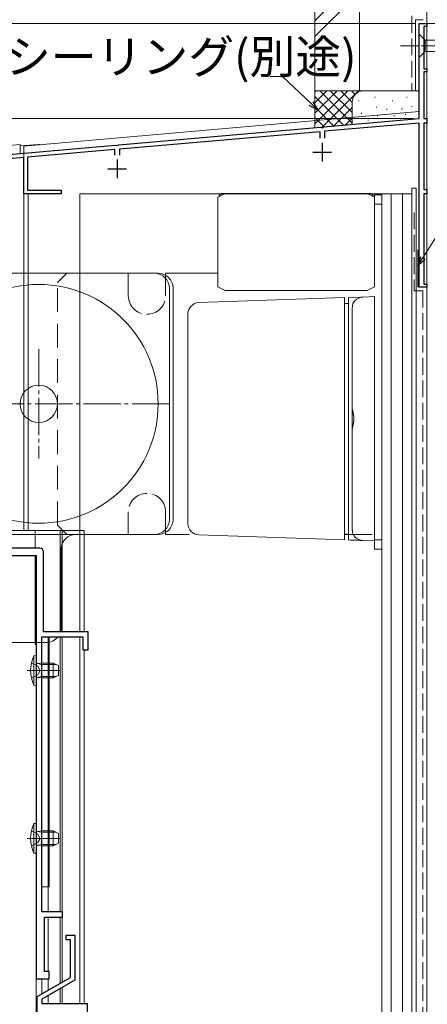
# Model space of a CAD drawing. Extents: x 0 to 1012, y 0 to 1604.
# Drawn here: x 177 to 286, y 1168 to 1432 of the extents above; entities that cross this region are included whole.
import ezdxf

# ---------------------------------------------------------------- set-up
doc = ezdxf.new("R2010")
doc.units = 0
for name, pattern in [('HIDDEN', [9.525, 6.35, -3.175]), ('YCENTER_1', [13, 10, -1, 1, -1]), ('YHIDDEN_1', [4, 3, -1])]:
    doc.linetypes.add(name, pattern=pattern)
for name, color, linetype, lineweight in [('YKK_11', 7, 'CONTINUOUS', 30), ('YKK_12', 2, 'CONTINUOUS', 13), ('YKK_13', 4, 'CONTINUOUS', 13), ('YKK_D', 6, 'CONTINUOUS', 13), ('YSS_K', 3, 'CONTINUOUS', 13)]:
    doc.layers.add(name, color=color, linetype=linetype, lineweight=lineweight)
doc.styles.get("Standard").update_dxf_attribs({"font": 'txt', "bigfont": 'BIGFONT'})

msp = doc.modelspace()

# ---------------------------------------------------------------- linework, layer by layer
at = {"layer": 'YKK_11'}
for p, q in [((284.3, 1405.16), (284.3, 1430.66)), ((284.3, 1430.66), (286.3, 1430.66)), ((286.3, 1429.86), (285.5, 1429.86)), ((285.5, 1429.86), (285.5, 1418.46)), ((286.3, 1430.66), (286.3, 1429.86)), ((285.5, 1418.46), (286.3, 1418.46)), ((286.3, 1418.46), (286.3, 1417.66)), ((286.3, 1417.66), (285.5, 1417.66)), ((285.5, 1417.66), (285.5, 1405.16)), ((258.76, 1402.92), (284.3, 1405.16)), ((285.5, 1405.16), (286.3, 1405.16)), ((286.3, 1405.16), (286.3, 1403.96)), ((203.76, 1398.11), (257.84, 1402.84)), ((257.84, 1402.84), (258.04, 1402.74)), ((258.04, 1402.74), (258.58, 1402.79)), ((258.58, 1402.79), (258.76, 1402.92)), ((284.3, 1403.95), (258.9, 1401.73)), ((284.3, 1359.96), (284.3, 1403.95)), ((286.3, 1403.96), (285.5, 1403.96)), ((285.5, 1403.96), (285.5, 1386.16)), ((257.7, 1401.63), (203.9, 1396.92)), ((257.7, 1399.86), (257.7, 1401.63)), ((258.9, 1401.73), (258.9, 1399.86)), ((163.96, 1394.63), (202.84, 1398.03)), ((202.7, 1396.82), (179.3, 1394.77)), ((202.7, 1395.36), (202.7, 1396.82)), ((202.84, 1398.03), (203.04, 1397.93)), ((203.04, 1397.93), (203.58, 1397.98)), ((203.58, 1397.98), (203.76, 1398.11)), ((203.9, 1396.92), (203.9, 1395.36)), ((178.3, 1394.68), (165.1, 1393.53)), ((178.3, 1384.96), (178.3, 1394.68)), ((179.3, 1394.77), (179.3, 1385.96)), ((285.5, 1386.16), (286.3, 1386.16)), ((286.3, 1386.16), (286.3, 1384.96)), ((188.3, 1384.96), (178.3, 1384.96)), ((179.3, 1385.96), (188.3, 1385.96)), ((188.3, 1385.96), (188.3, 1384.96)), ((286.3, 1384.96), (285.5, 1384.96)), ((285.5, 1384.96), (285.5, 1360.76)), ((286.3, 1359.96), (284.3, 1359.96)), ((285.5, 1360.76), (286.3, 1360.76)), ((286.3, 1360.76), (286.3, 1359.96)), ((182.6, 1289.96), (120.3, 1289.96)), ((183.6, 1267.56), (183.6, 1288.96)), ((120.93, 1287.96), (181.6, 1287.96)), ((181.6, 1287.96), (181.6, 1174.46)), ((195.5, 1267.56), (183.6, 1267.56)), ((195.5, 1262.66), (195.5, 1267.56)), ((183.1, 1192.46), (183.1, 1266.16)), ((183.1, 1266.16), (194.1, 1266.16)), ((194.1, 1266.16), (194.1, 1262.66)), ((194.1, 1262.66), (195.5, 1262.66)), ((188.7, 1192.46), (183.1, 1192.46)), ((183.8, 1176.46), (183.8, 1191.06)), ((183.8, 1191.06), (188.7, 1191.06)), ((188.7, 1191.06), (188.7, 1192.46)), ((189.6, 1184.96), (189.6, 1186.16)), ((189.6, 1186.16), (192, 1186.16)), ((192, 1186.16), (192, 1174.16)), ((190.8, 1184.96), (189.6, 1184.96)), ((190.8, 1174.85), (190.8, 1184.96)), ((181.9, 1169.71), (190.8, 1174.85)), ((185.1, 1176.46), (183.8, 1176.46)), ((185.1, 1174.46), (185.1, 1176.46)), ((181.6, 1174.46), (185.1, 1174.46)), ((192, 1174.16), (183.1, 1169.02)), ((181.9, 1081.16), (181.9, 1169.71)), ((183.1, 1169.02), (183.1, 1167.86)), ((183.1, 1167.86), (195.3, 1167.86)), ((195.3, 1167.86), (195.3, 1163.16))]:
    msp.add_line(p, q, dxfattribs=at)
at = {"layer": 'YKK_11', "color": 2}
for p, q in [((258.3, 1398.66), (258.3, 1393.66)), ((203.3, 1394.16), (203.3, 1389.16)), ((255.8, 1396.16), (260.8, 1396.16)), ((200.8, 1391.66), (205.8, 1391.66))]:
    msp.add_line(p, q, dxfattribs=at)
at = {"layer": 'YKK_11'}
msp.add_arc((182.6, 1288.96), 1, 0, 90, dxfattribs=at)
at = {"layer": 'YKK_12', "linetype": 'Continuous', "ltscale": 0.5}
for p, q in [((284.29, 1407.03), (284.29, 1430.66)), ((286.29, 1430.66), (284.29, 1430.66)), ((286.29, 1430.66), (286.29, 1072.66)), ((178.29, 1397.76), (284.29, 1407.03)), ((178.29, 1397.76), (178.29, 1294.66)), ((179.49, 1384.96), (178.29, 1384.96)), ((179.49, 1384.96), (179.49, 1294.66)), ((193.29, 1384.96), (193.29, 1267.56)), ((193.29, 1384.96), (282.29, 1384.96)), ((274.29, 1109.16), (274.29, 1384.96)), ((276.79, 1109.16), (276.79, 1384.96)), ((279.79, 1109.16), (279.79, 1384.96)), ((282.29, 1384.96), (282.29, 1108.66)), ((193.29, 1294.66), (183.29, 1294.66)), ((187.99, 1294.66), (187.99, 1267.56)), ((188.59, 1294.66), (188.59, 1267.56)), ((193.29, 1294.66), (194.49, 1294.66)), ((194.49, 1294.66), (194.49, 1267.56)), ((193.29, 1266.16), (193.29, 1167.86)), ((194.49, 1262.67), (194.49, 1167.86))]:
    msp.add_line(p, q, dxfattribs=at)
at = {"layer": 'YKK_12'}
for p, q in [((193.29, 1294.66), (106.6, 1294.66)), ((187.99, 1294.66), (187.99, 1267.56)), ((188.59, 1294.66), (188.59, 1267.56)), ((193.29, 1294.66), (193.29, 1267.56)), ((187.99, 1266.16), (187.99, 1192.46)), ((188.59, 1266.16), (188.59, 1192.27)), ((193.29, 1266.16), (193.29, 1167.86)), ((181.6, 1264.16), (181.29, 1264.16)), ((183.1, 1199.16), (185.09, 1199.16)), ((187.99, 1191.06), (187.99, 1173.23)), ((188.59, 1191.25), (188.59, 1173.58)), ((188.59, 1172.19), (188.59, 1167.86)), ((187.99, 1171.84), (187.99, 1167.86))]:
    msp.add_line(p, q, dxfattribs=at)
at = {"layer": 'YKK_12', "linetype": 'Continuous'}
for p, q in [((181.29, 1294.66), (181.29, 1289.96)), ((181.29, 1287.92), (181.29, 1264.16)), ((183.09, 1266.16), (185.09, 1266.16)), ((184.79, 1266.16), (184.79, 1192.46)), ((185.09, 1266.16), (185.09, 1199.16)), ((181.59, 1264.16), (181.59, 1161.63)), ((184.79, 1191.06), (184.79, 1176.42)), ((183.09, 1174.46), (183.09, 1170.4)), ((184.79, 1174.5), (184.79, 1171.38)), ((184.79, 1170), (184.79, 1167.86))]:
    msp.add_line(p, q, dxfattribs=at)
at = {"layer": 'YKK_12', "linetype": 'YCENTER_1'}
msp.add_line((179.18, 1257.16), (188.12, 1257.16), dxfattribs=at)
at = {"layer": 'YKK_13', "linetype": 'Continuous', "ltscale": 0.5}
for p, q in [((284.3, 1427.76), (284.3, 1421.56)), ((284.3, 1427.76), (285.85, 1426.21)), ((304.38, 1426.21), (285.85, 1426.21)), ((285.85, 1426.21), (285.85, 1423.11)), ((284.3, 1421.56), (285.85, 1423.11)), ((285.85, 1423.11), (304.38, 1423.11)), ((181.6, 1261.16), (180.96, 1261.1)), ((180.96, 1261.1), (180.96, 1253.21)), ((181.6, 1253.16), (181.6, 1261.16)), ((183, 1259.16), (182.19, 1259.01)), ((183, 1259.16), (183, 1255.16)), ((186.2, 1259.16), (183, 1259.16)), ((186.2, 1255.16), (186.2, 1259.16)), ((186.2, 1259.16), (187.6, 1258.46)), ((187.6, 1255.86), (187.6, 1258.46)), ((183, 1255.16), (182.19, 1255.3)), ((186.2, 1255.16), (183, 1255.16)), ((186.2, 1255.16), (187.6, 1255.86)), ((181.6, 1253.16), (180.96, 1253.21)), ((181.6, 1216.16), (180.96, 1216.1)), ((180.96, 1216.1), (180.96, 1208.21)), ((181.6, 1208.16), (181.6, 1216.16)), ((183, 1214.16), (182.19, 1214.01)), ((183, 1214.16), (183, 1210.16)), ((186.2, 1214.16), (183, 1214.16)), ((186.2, 1210.16), (186.2, 1214.16)), ((186.2, 1214.16), (187.6, 1213.46)), ((187.6, 1210.86), (187.6, 1213.46)), ((183, 1210.16), (182.19, 1210.3)), ((186.2, 1210.16), (183, 1210.16)), ((186.2, 1210.16), (187.6, 1210.86)), ((181.6, 1208.16), (180.96, 1208.21))]:
    msp.add_line(p, q, dxfattribs=at)
at = {"layer": 'YKK_13', "linetype": 'YCENTER_1', "ltscale": 0.5}
msp.add_line((279.3, 1424.66), (314.3, 1424.66), dxfattribs=at)
at = {"layer": 'YKK_13', "linetype": 'Continuous'}
for p, q in [((177.3, 1398.16), (160.38, 1396.68)), ((182.21, 1398.24), (177.3, 1397.81)), ((177.3, 1395.8), (177.3, 1398.16)), ((230.3, 1384.06), (232.3, 1385.06)), ((230.3, 1360.06), (230.3, 1384.06)), ((231.33, 1385.01), (231.3, 1385.03)), ((231.31, 1385.03), (231.31, 1385.03)), ((231.61, 1385.06), (231.64, 1385.06)), ((232.3, 1385.06), (231.64, 1385.06)), ((270.3, 1385.06), (232.3, 1385.06)), ((271, 1385.06), (270.3, 1385.06)), ((270.3, 1385.06), (272.3, 1384.06)), ((271.28, 1385.02), (271.3, 1385.03)), ((271.29, 1385.03), (271.29, 1385.03)), ((271.3, 1385.03), (271.31, 1385.01)), ((272.3, 1384.06), (272.3, 1360.06)), ((213.3, 1363.66), (131.95, 1363.66)), ((217.3, 1359.66), (217.3, 1297.66)), ((232.3, 1359.06), (230.3, 1360.06)), ((272.3, 1360.06), (270.3, 1359.06)), ((264.3, 1357.16), (225.2, 1355.79)), ((270.3, 1359.06), (232.3, 1359.06)), ((264.3, 1357.16), (264.3, 1352.16)), ((269.19, 1357.3), (265.3, 1357.16)), ((265.3, 1292.16), (265.3, 1357.16)), ((272.3, 1357.41), (269.19, 1357.3)), ((272.3, 1357.41), (272.3, 1291.91)), ((265.3, 1355.56), (264.3, 1355.52)), ((222.3, 1350.79), (222.3, 1352.79)), ((264.3, 1297.15), (264.3, 1352.16)), ((266.3, 1295.02), (266.3, 1354.3)), ((222.3, 1350.79), (222.3, 1298.52)), ((222.3, 1296.52), (222.3, 1298.52)), ((264.3, 1297.15), (264.3, 1292.16)), ((213.3, 1293.66), (131.95, 1293.66)), ((264.3, 1293.79), (265.3, 1293.76)), ((225.2, 1293.52), (264.3, 1292.16)), ((265.3, 1292.16), (265.82, 1292.14)), ((269.19, 1292.02), (272.3, 1291.91)), ((183, 1258.78), (181.99, 1259.02)), ((183, 1258.78), (186.96, 1258.78)), ((183, 1255.54), (181.99, 1255.3)), ((183, 1255.54), (186.96, 1255.54)), ((183, 1213.78), (181.99, 1214.02)), ((183, 1213.78), (186.96, 1213.78)), ((183, 1210.54), (181.99, 1210.3)), ((183, 1210.54), (186.96, 1210.54))]:
    msp.add_line(p, q, dxfattribs=at)
at = {"layer": 'YKK_13'}
for p, q in [((283.49, 1386.46), (282.29, 1386.46)), ((282.29, 1386.46), (282.29, 1109.16)), ((283.49, 1109.16), (283.49, 1386.46)), ((272.3, 1384.66), (274.3, 1384.66)), ((272.3, 1363.66), (272.3, 1384.66)), ((274.3, 1384.66), (274.3, 1289.66)), ((274.3, 1382.16), (272.3, 1382.16)), ((214.3, 1363.66), (132.3, 1363.66)), ((216.3, 1363.66), (230.3, 1363.66)), ((216.3, 1363.66), (216.3, 1361.66)), ((218.3, 1297.66), (218.3, 1359.66)), ((214.3, 1293.66), (192.3, 1293.66)), ((264.3, 1293.66), (265.3, 1293.66)), ((272.3, 1293.66), (272.3, 1289.66)), ((272.3, 1292.16), (274.3, 1292.16)), ((188.3, 1268.66), (188.3, 1289.66)), ((274.3, 1289.66), (272.3, 1289.66)), ((184.3, 1264.66), (154.3, 1264.66))]:
    msp.add_line(p, q, dxfattribs=at)
at = {"layer": 'YKK_13', "linetype": 'HIDDEN'}
for p, q in [((189.8, 1363.66), (187.3, 1361.16)), ((189.8, 1363.66), (206.3, 1363.66)), ((206.3, 1363.66), (206.3, 1357.66)), ((187.3, 1296.16), (187.3, 1361.16)), ((216.3, 1361.66), (216.3, 1357.66)), ((206.3, 1299.66), (206.3, 1293.66)), ((216.3, 1299.66), (216.3, 1293.66)), ((189.8, 1293.66), (187.3, 1296.16)), ((189.8, 1293.66), (206.3, 1293.66)), ((216.3, 1293.66), (224.41, 1293.66)), ((265.3, 1293.66), (274.3, 1293.66))]:
    msp.add_line(p, q, dxfattribs=at)
at = {"layer": 'YKK_13', "linetype": 'YCENTER_1'}
for p, q in [((182.3, 1343.28), (182.3, 1314.04)), ((217.3, 1328.66), (116.24, 1328.66)), ((179.18, 1212.16), (188.12, 1212.16))]:
    msp.add_line(p, q, dxfattribs=at)
at = {"layer": 'YKK_13', "linetype": 'YHIDDEN_1'}
for p, q in [((180.32, 1259.16), (182.03, 1258.3)), ((182.03, 1258.3), (182.64, 1257.16)), ((182.03, 1256.01), (182.64, 1257.16)), ((180.32, 1255.16), (182.03, 1256.01)), ((180.32, 1214.16), (182.03, 1213.3)), ((182.03, 1213.3), (182.64, 1212.16)), ((182.03, 1211.01), (182.64, 1212.16)), ((180.32, 1210.16), (182.03, 1211.01))]:
    msp.add_line(p, q, dxfattribs=at)
at = {"layer": 'YKK_13', "linetype": 'Continuous'}
for radius in [32, 5]:
    msp.add_circle((182.3, 1328.66), radius, dxfattribs=at)
for centre, radius, start, end in [((182.3, 1397.24), 1, 64.8053, 95), ((231.55, 1384.06), 1, 104.2387, 172.5772), ((231.55, 1384.06), 1, 104.1607, 104.2387), ((271.05, 1384.06), 1, 75.7313, 75.8393), ((271.05, 1384.06), 1, 7.4228, 75.7313), ((213.3, 1359.66), 4, 0, 90), ((269.3, 1354.3), 3, 92.0454, 180), ((225.3, 1352.79), 3, 92, 180), ((213.3, 1297.66), 4, 270, 0), ((225.3, 1296.52), 3, 180, 268), ((269.3, 1295.02), 3, 180, 267.9546)]:
    msp.add_arc(centre, radius, start, end, dxfattribs=at)
at = {"layer": 'YKK_13'}
for centre, start, end in [((214.3, 1359.66), 0, 90), ((214.3, 1297.66), 270, 0), ((192.3, 1289.66), 90, 180), ((184.3, 1268.66), 344.038, 0), ((184.3, 1268.66), 270, 321.3178)]:
    msp.add_arc(centre, 4, start, end, dxfattribs=at)
at = {"layer": 'YKK_13', "linetype": 'HIDDEN'}
for centre, start, end in [((211.3, 1357.66), 180, 270), ((211.3, 1357.66), 270, 0), ((211.3, 1299.66), 90, 180), ((211.3, 1299.66), 0, 90)]:
    msp.add_arc(centre, 5, start, end, dxfattribs=at)
at = {"layer": 'YKK_13', "linetype": 'Continuous', "ltscale": 0.5}
for centre, radius, start, end in [((189.6, 1257.16), 9.5, 155.4723, 204.5277), ((182.1, 1259.51), 0.5, 180, 280.091), ((182.1, 1254.81), 0.5, 79.909, 180), ((189.6, 1212.16), 9.5, 155.4723, 204.5277), ((182.1, 1214.51), 0.5, 180, 280.091), ((182.1, 1209.81), 0.5, 79.909, 180)]:
    msp.add_arc(centre, radius, start, end, dxfattribs=at)
at = {"layer": 'YKK_13', "linetype": 'Continuous'}
for points, start_tangent, end_tangent in [([(231.32, 1385.02), (231.34, 1385.02), (231.36, 1385.03), (231.38, 1385.03), (231.4, 1385.04), (231.42, 1385.04), (231.44, 1385.04), (231.45, 1385.05), (231.47, 1385.05), (231.49, 1385.05), (231.51, 1385.05), (231.53, 1385.05), (231.55, 1385.06), (231.57, 1385.06), (231.59, 1385.06), (231.61, 1385.06)], (-1, 0), (-1, 0)), ([(231.64, 1385.06), (231.62, 1385.06), (231.6, 1385.06), (231.58, 1385.06), (231.56, 1385.05), (231.54, 1385.05), (231.52, 1385.05), (231.5, 1385.05), (231.48, 1385.04), (231.45, 1385.04), (231.43, 1385.04), (231.41, 1385.03), (231.39, 1385.03), (231.37, 1385.02), (231.35, 1385.02), (231.33, 1385.01)], (-1, 0), (-1, 0)), ([(271.31, 1385.01), (271.29, 1385.02), (271.27, 1385.02), (271.25, 1385.03), (271.23, 1385.03), (271.21, 1385.04), (271.19, 1385.04), (271.16, 1385.04), (271.14, 1385.05), (271.12, 1385.05), (271.1, 1385.05), (271.08, 1385.05), (271.06, 1385.06), (271.04, 1385.06), (271.02, 1385.06), (271, 1385.06)], (-1, 0), (-1, 0)), ([(266.3, 1327.6), (266.3, 1327.54), (266.31, 1327.48), (266.31, 1327.42), (266.32, 1327.35), (266.33, 1327.28), (266.34, 1327.21), (266.36, 1327.13), (266.37, 1327.05), (266.39, 1326.97), (266.41, 1326.89), (266.43, 1326.81), (266.45, 1326.72), (266.51, 1326.45), (266.54, 1326.36), (266.56, 1326.27), (266.58, 1326.17), (266.6, 1326.07), (266.62, 1325.97), (266.64, 1325.87), (266.66, 1325.77), (266.68, 1325.66), (266.69, 1325.56), (266.71, 1325.46), (266.72, 1325.35), (266.74, 1325.24), (266.75, 1325.14), (266.75, 1325.03), (266.76, 1324.92), (266.77, 1324.82), (266.77, 1324.71), (266.77, 1324.6), (266.77, 1324.5), (266.76, 1324.39), (266.75, 1324.28), (266.75, 1324.18), (266.74, 1324.07), (266.72, 1323.96), (266.71, 1323.86), (266.69, 1323.75)], (0.022827, -0.999739), (-0.14286, -0.989743)), ([(266.69, 1323.75), (266.68, 1323.65), (266.66, 1323.55), (266.64, 1323.45), (266.62, 1323.34), (266.6, 1323.24), (266.58, 1323.15), (266.56, 1323.05), (266.54, 1322.95), (266.51, 1322.86), (266.45, 1322.59), (266.43, 1322.51), (266.41, 1322.42), (266.39, 1322.34), (266.37, 1322.26), (266.36, 1322.18), (266.34, 1322.11), (266.33, 1322.04), (266.32, 1321.97), (266.31, 1321.9), (266.31, 1321.83), (266.3, 1321.77), (266.3, 1321.71)], (-0.156271, -0.987714), (-0.022827, -0.999739)), ([(265.82, 1292.14), (267.51, 1292.08), (269.19, 1292.02)], (0.999363, -0.035692), (0.999363, -0.035692))]:
    msp.add_spline(points, degree=3, dxfattribs=dict(at, start_tangent=start_tangent, end_tangent=end_tangent))
at = {"layer": 'YKK_D'}
for p, q in [((283.3, 1430.66), (29, 1430.66)), ((282.84, 1405.16), (29, 1405.16))]:
    msp.add_line(p, q, dxfattribs=at)
at = {"layer": 'YKK_D', "ltscale": 1.5}
for p, q in [((286.3, 1430.66), (490.8, 1430.66)), ((247.64, 1416.43), (244.29, 1416.43)), ((255.29, 1409.17), (247.64, 1416.43)), ((285.27, 1367.81), (298.73, 1389.13))]:
    msp.add_line(p, q, dxfattribs=at)
at = {"layer": 'YKK_D', "linetype": 'ByBlock', "lineweight": -2}
for p, q in [((257.14, 1407.42), (254.82, 1408.68)), ((257.14, 1407.42), (255.29, 1409.17)), ((255.76, 1409.67), (257.14, 1407.42)), ((283.91, 1365.65), (284.69, 1368.17)), ((283.91, 1365.65), (285.27, 1367.81)), ((285.85, 1367.44), (283.91, 1365.65))]:
    msp.add_line(p, q, dxfattribs=at)
at = {"layer": 'YSS_K', "color": 0, "linetype": 'Continuous', "ltscale": 1.5}
for p, q in [((256.3, 1492.66), (256.3, 1412.61)), ((268.3, 1492.66), (268.3, 1412.61)), ((283.3, 1431.66), (283.3, 1412.66)), ((283.3, 1431.66), (285.3, 1431.66)), ((268.3, 1412.61), (256.3, 1412.61)), ((283.9, 1359.96), (283.9, 1369.96))]:
    msp.add_line(p, q, dxfattribs=at)
at = {"layer": 'YSS_K', "linetype": 'Continuous', "ltscale": 1.5}
for p, q in [((286.3, 1492.66), (286.3, 1077.66)), ((268.3, 1443.39), (256.3, 1431.39)), ((256.3, 1427.15), (268.3, 1439.15)), ((256.3, 1412.61), (256.3, 1402.61)), ((269.3, 1412.61), (256.3, 1412.61)), ((256.3, 1403.75), (265.16, 1412.61)), ((256.3, 1406.58), (262.33, 1412.61)), ((256.3, 1409.4), (259.5, 1412.61)), ((256.3, 1412.23), (256.67, 1412.61)), ((257.61, 1412.61), (266.3, 1403.92)), ((258.15, 1402.77), (267.99, 1412.61)), ((260.44, 1412.61), (266.3, 1406.75)), ((263.27, 1412.61), (266.3, 1409.58)), ((266.1, 1412.61), (267.08, 1411.62)), ((268.93, 1412.61), (268.95, 1412.58)), ((284.3, 1412.6), (269.3, 1412.6)), ((256.3, 1411.09), (264.1, 1403.29)), ((268.13, 1409.8), (268.13, 1410)), ((272.47, 1410.8), (272.47, 1411)), ((277.14, 1409.8), (277.14, 1410)), ((280.98, 1410.8), (280.98, 1411)), ((256.3, 1408.26), (261.5, 1403.06)), ((261.25, 1403.04), (266.3, 1408.09)), ((266.3, 1409.6), (266.3, 1403.48)), ((272.8, 1408.13), (272.8, 1408.33)), ((275.59, 1407.52), (275.59, 1407.72)), ((279.64, 1407.62), (279.64, 1407.82)), ((282.31, 1408.29), (282.31, 1408.49)), ((286.3, 1409.6), (286.3, 1405.23)), ((256.3, 1405.43), (258.9, 1402.83)), ((264.35, 1403.31), (266.32, 1405.28)), ((268.79, 1406.46), (268.79, 1406.66)), ((270.62, 1404.6), (270.62, 1404.8)), ((273.13, 1405.79), (273.13, 1405.99)), ((277.55, 1405.82), (277.55, 1406.02)), ((280.65, 1406.12), (280.65, 1406.32))]:
    msp.add_line(p, q, dxfattribs=at)
at = {"layer": 'YSS_K', "color": 0, "linetype": 'YHIDDEN_1', "ltscale": 1.5}
for p, q in [((282.3, 1432.66), (282.3, 1412.66)), ((282.9, 1379.96), (282.9, 1358.96)), ((282.9, 1358.96), (285.28, 1358.96)), ((285.28, 1358.96), (285.28, 1129.66))]:
    msp.add_line(p, q, dxfattribs=at)
at = {"layer": 'YSS_K', "linetype": 'Continuous', "ltscale": 1.5}
msp.add_arc((269.3, 1409.6), 3, 90, 180, dxfattribs=at)

# ---------------------------------------------------------------- texts
at = {"layer": 'YKK_D'}
msp.add_text('シーリング(別途)', height=9, dxfattribs=at).set_placement((173.25, 1417.23))

doc.saveas('drawing.dxf')
